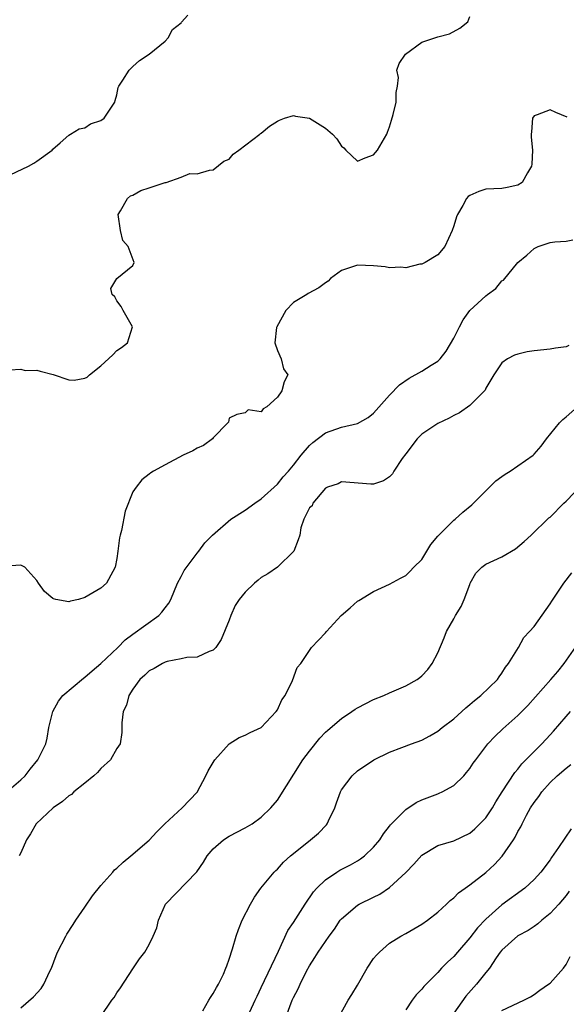
# Model space of a CAD drawing. Units: inches. Extents: x 2583000 to 2586000, y 1518000 to 1521000.
# Drawn here: x 2583099 to 2583167, y 1519105 to 1519227 of the extents above; entities that cross this region are included whole.
import ezdxf

# ---------------------------------------------------------------- set-up
doc = ezdxf.new("R2010")
doc.units = ezdxf.units.IN
doc.header["$MEASUREMENT"] = 0
doc.layers.add('LD25831518_2ft', color=254, linetype='Continuous')

msp = doc.modelspace()

# ---------------------------------------------------------------- linework, layer by layer
at = {"layer": 'LD25831518_2ft'}
for points, elevation in [([(2583097, 1519207.6), (2583099.98, 1519209), (2583100.63, 1519209.37), (2583101, 1519209.66), (2583102.92, 1519211), (2583103, 1519211.12), (2583103.93, 1519211.93), (2583105, 1519212.9), (2583105.2, 1519213), (2583106.31, 1519213.69), (2583107, 1519213.81), (2583107.69, 1519214.31), (2583109, 1519214.71), (2583109.39, 1519215), (2583110.73, 1519217), (2583110.8, 1519217.2), (2583111, 1519217.93), (2583111.16, 1519218.84), (2583111.24, 1519219), (2583111.74, 1519219.74), (2583112.51, 1519221), (2583112.76, 1519221.24), (2583113, 1519221.44), (2583113.8, 1519222.2), (2583115.04, 1519223), (2583117, 1519224.62), (2583117.39, 1519225), (2583117.94, 1519226.06), (2583119, 1519226.87), (2583119.04, 1519226.96), (2583119.85, 1519227.85)], 8220), ([(2583097.64, 1519183.64), (2583099, 1519183.71), (2583099.55, 1519183.55), (2583101, 1519183.59), (2583101.44, 1519183.44), (2583103.04, 1519183.04), (2583105, 1519182.39), (2583105.67, 1519182.33), (2583107, 1519182.57), (2583107.28, 1519182.72), (2583107.56, 1519183), (2583109, 1519184.12), (2583110.49, 1519185.51), (2583111, 1519186.04), (2583111.59, 1519186.41), (2583112.32, 1519187), (2583112.96, 1519189), (2583111.77, 1519191), (2583111.53, 1519191.53), (2583111, 1519192.24), (2583110.72, 1519192.72), (2583110.41, 1519193), (2583110.24, 1519193.76), (2583110.97, 1519195), (2583113, 1519196.65), (2583113.15, 1519197), (2583112.41, 1519199), (2583111.73, 1519199.73), (2583111.44, 1519201), (2583111.14, 1519203), (2583111.46, 1519203.46), (2583112.3, 1519205), (2583112.7, 1519205.3), (2583113, 1519205.41), (2583114, 1519206), (2583115, 1519206.3), (2583117, 1519206.98), (2583117.14, 1519207), (2583119, 1519207.66), (2583120.09, 1519208.09), (2583121, 1519208.06), (2583122.53, 1519208.53), (2583123, 1519208.57), (2583124.34, 1519209.66), (2583125, 1519209.89), (2583125.49, 1519210.51), (2583126.19, 1519211), (2583128.81, 1519213), (2583128.9, 1519213.1), (2583129, 1519213.15), (2583130.01, 1519213.99), (2583131, 1519214.61), (2583131.26, 1519214.74), (2583131.91, 1519215), (2583133, 1519215.34), (2583133.27, 1519215.27), (2583135.01, 1519215.01), (2583137, 1519213.76), (2583137.87, 1519213), (2583138.42, 1519212.42), (2583139, 1519211.53), (2583139.3, 1519211.3), (2583139.55, 1519211), (2583141, 1519209.65), (2583141.95, 1519210.05), (2583143, 1519210.41), (2583143.47, 1519211), (2583144.64, 1519213), (2583144.73, 1519213.27), (2583145, 1519213.94), (2583145.23, 1519214.77), (2583145.45, 1519215.45), (2583145.8, 1519217), (2583145.81, 1519218.19), (2583146, 1519219), (2583146.09, 1519220.09), (2583145.89, 1519221), (2583146.2, 1519221.8), (2583146.96, 1519223), (2583149, 1519224.47), (2583151, 1519225.14), (2583152.47, 1519225.53), (2583153.76, 1519226.24), (2583154.74, 1519227), (2583155, 1519227.67)], 8222), ([(2583167.13, 1519215.13), (2583165.7, 1519215.7), (2583165, 1519216.04), (2583163.41, 1519215.41), (2583163, 1519215.28), (2583162.82, 1519215), (2583162.69, 1519213.31), (2583162.64, 1519213), (2583162.63, 1519212.63), (2583162.83, 1519211), (2583162.73, 1519209.27), (2583162.67, 1519209), (2583162.19, 1519208.19), (2583161.54, 1519207), (2583161, 1519206.63), (2583159.65, 1519206.35), (2583159, 1519206.24), (2583157, 1519206.16), (2583156.13, 1519205.87), (2583155, 1519205.37), (2583154.78, 1519205.22), (2583154.59, 1519205), (2583154.12, 1519204.12), (2583153.48, 1519203), (2583153.32, 1519202.68), (2583153, 1519201.56), (2583152.81, 1519201), (2583151.89, 1519199), (2583151, 1519197.97), (2583149.43, 1519197), (2583149, 1519196.81), (2583148.78, 1519196.78), (2583147, 1519196.35), (2583146.41, 1519196.41), (2583145, 1519196.33), (2583144.45, 1519196.45), (2583143, 1519196.59), (2583141, 1519196.68), (2583140.49, 1519196.49), (2583139, 1519196), (2583137.62, 1519195), (2583137.32, 1519194.68), (2583137, 1519194.48), (2583136.16, 1519193.84), (2583134.85, 1519193.15), (2583134.67, 1519193), (2583133, 1519192.02), (2583132.07, 1519191), (2583130.93, 1519189), (2583130.89, 1519188.89), (2583130.69, 1519187), (2583131, 1519186.01), (2583131.47, 1519185), (2583131.76, 1519183.76), (2583132.32, 1519183), (2583131.87, 1519182.13), (2583131.55, 1519181), (2583131, 1519180.22), (2583129.7, 1519179), (2583129.25, 1519178.75), (2583129, 1519178.37), (2583127.35, 1519178.65), (2583127, 1519178.26), (2583125.95, 1519178.05), (2583125, 1519177.59), (2583124.9, 1519177.1), (2583124.83, 1519177), (2583123, 1519175.12), (2583122.9, 1519175), (2583121.81, 1519174.19), (2583121, 1519173.87), (2583120.47, 1519173.53), (2583119.25, 1519173), (2583117, 1519171.77), (2583115.54, 1519171), (2583115.21, 1519170.79), (2583115, 1519170.61), (2583114.1, 1519169.9), (2583113.38, 1519169), (2583113, 1519168.4), (2583112.02, 1519165.98), (2583111.57, 1519163.57), (2583111.41, 1519163), (2583111.34, 1519162.66), (2583111.13, 1519161), (2583111, 1519160.08), (2583110.8, 1519159), (2583110.49, 1519158.49), (2583109.68, 1519157), (2583109, 1519156.39), (2583107, 1519155.22), (2583106.21, 1519155), (2583105.23, 1519154.77), (2583105, 1519154.68), (2583103.38, 1519155), (2583103.08, 1519155.08), (2583103, 1519155.12), (2583101.99, 1519155.99), (2583101.24, 1519157), (2583101, 1519157.35), (2583099.5, 1519159), (2583099.2, 1519159.2), (2583099, 1519159.27), (2583097.14, 1519159.14)], 8224), ([(2583097, 1519130.76), (2583099, 1519132.5), (2583099.55, 1519133), (2583100.17, 1519133.83), (2583101.12, 1519135), (2583102.14, 1519137), (2583102.32, 1519137.68), (2583102.51, 1519139), (2583103, 1519141), (2583103.7, 1519142.3), (2583104.24, 1519143), (2583106.82, 1519145.18), (2583107, 1519145.28), (2583107.9, 1519146.1), (2583109, 1519147.02), (2583111.1, 1519149), (2583112.04, 1519149.96), (2583113, 1519150.64), (2583116.22, 1519153), (2583116.59, 1519153.41), (2583117, 1519153.94), (2583117.48, 1519154.52), (2583117.73, 1519155), (2583118.56, 1519157), (2583119, 1519157.87), (2583119.4, 1519158.6), (2583121, 1519160.77), (2583121.21, 1519161), (2583121.96, 1519162.04), (2583122.9, 1519163), (2583125.21, 1519165), (2583127, 1519166.11), (2583128.21, 1519167), (2583129, 1519167.55), (2583131, 1519169.37), (2583131.72, 1519170.28), (2583132.4, 1519171), (2583133, 1519171.72), (2583133.99, 1519173), (2583135, 1519174.19), (2583135.43, 1519174.57), (2583137, 1519175.77), (2583139, 1519176.47), (2583141, 1519176.92), (2583142.33, 1519177.67), (2583143, 1519178.21), (2583145, 1519180.48), (2583146.24, 1519181.76), (2583147.42, 1519182.58), (2583149, 1519183.44), (2583150.19, 1519184.19), (2583151, 1519184.68), (2583151.31, 1519185), (2583152.06, 1519185.94), (2583153, 1519187.58), (2583153.71, 1519189), (2583154.15, 1519189.85), (2583155, 1519191), (2583157, 1519192.86), (2583157.21, 1519193), (2583158.22, 1519193.78), (2583159, 1519194.7), (2583159.2, 1519194.8), (2583160.97, 1519197), (2583162.1, 1519197.9), (2583163, 1519198.74), (2583163.52, 1519199), (2583165, 1519199.48), (2583165.58, 1519199.58), (2583167, 1519199.68), (2583167.85, 1519199.85)], 8226), ([(2583167.33, 1519186.67), (2583167, 1519186.5), (2583165.69, 1519186.31), (2583165, 1519186.19), (2583163, 1519185.99), (2583162.15, 1519185.85), (2583161, 1519185.58), (2583160.56, 1519185.44), (2583159.71, 1519185), (2583159, 1519184.48), (2583157.98, 1519183), (2583157, 1519181.33), (2583156.9, 1519181.1), (2583155, 1519179.17), (2583153.73, 1519178.27), (2583153, 1519177.94), (2583152.42, 1519177.58), (2583151, 1519176.94), (2583149, 1519175.58), (2583148.44, 1519175), (2583147, 1519173.16), (2583146.58, 1519172.58), (2583145.53, 1519171), (2583145.35, 1519170.65), (2583145, 1519170.28), (2583144.23, 1519169.77), (2583143, 1519169.35), (2583142.64, 1519169.35), (2583139, 1519169.64), (2583138.58, 1519169.42), (2583137.24, 1519169), (2583137, 1519168.85), (2583135.43, 1519167), (2583135.35, 1519166.65), (2583135, 1519166.4), (2583134.3, 1519165), (2583133.93, 1519163.93), (2583133.79, 1519163), (2583133.59, 1519162.41), (2583133.04, 1519161), (2583131.02, 1519159), (2583129.81, 1519158.19), (2583129, 1519157.71), (2583128.59, 1519157.41), (2583128.14, 1519157), (2583127, 1519155.88), (2583126.23, 1519155), (2583125.76, 1519154.24), (2583125.2, 1519153), (2583125, 1519152.39), (2583123.99, 1519150.01), (2583123.32, 1519149), (2583123, 1519148.66), (2583122.48, 1519148.48), (2583121, 1519147.81), (2583119.73, 1519147.73), (2583119, 1519147.57), (2583117.25, 1519147.25), (2583117, 1519147.16), (2583116.67, 1519147), (2583115.63, 1519146.37), (2583115, 1519146.08), (2583114.46, 1519145.54), (2583113.87, 1519145), (2583113, 1519143.78), (2583112.5, 1519143), (2583112.21, 1519141.79), (2583111.79, 1519141), (2583111.6, 1519139.6), (2583111.62, 1519138.38), (2583111.41, 1519137), (2583111, 1519136.39), (2583110.19, 1519135), (2583109, 1519133.9), (2583108.59, 1519133.41), (2583108.13, 1519133), (2583107, 1519132.06), (2583105.64, 1519131), (2583105.32, 1519130.68), (2583105, 1519130.52), (2583104.21, 1519129.79), (2583103.07, 1519129), (2583100.94, 1519127), (2583100.22, 1519125.78), (2583099.74, 1519125), (2583099, 1519123.38), (2583098.81, 1519123)], 8228), ([(2583099, 1519104.05), (2583100.58, 1519105.42), (2583101.54, 1519106.46), (2583101.88, 1519107), (2583102.64, 1519108.64), (2583102.83, 1519109), (2583103.42, 1519110.58), (2583103.6, 1519111), (2583104.62, 1519113), (2583104.76, 1519113.24), (2583105.55, 1519114.45), (2583105.88, 1519115), (2583107, 1519116.62), (2583107.95, 1519118.05), (2583109, 1519119.31), (2583110.51, 1519121), (2583110.71, 1519121.29), (2583111, 1519121.5), (2583111.76, 1519122.24), (2583112.75, 1519123), (2583115, 1519124.97), (2583115.99, 1519126.01), (2583116.96, 1519127), (2583119.15, 1519129), (2583121, 1519130.96), (2583122.08, 1519133), (2583122.38, 1519133.62), (2583123.12, 1519134.88), (2583123.21, 1519135), (2583125, 1519136.99), (2583126.22, 1519137.78), (2583127, 1519138.07), (2583127.62, 1519138.38), (2583129, 1519139), (2583130.87, 1519141), (2583131, 1519141.24), (2583131.54, 1519142.46), (2583131.96, 1519143), (2583132.9, 1519144.9), (2583133.49, 1519146.51), (2583133.94, 1519147), (2583135, 1519148.63), (2583135.27, 1519149), (2583137, 1519150.81), (2583137.13, 1519151), (2583138.96, 1519153), (2583140.06, 1519153.94), (2583141, 1519154.77), (2583141.14, 1519154.86), (2583143, 1519155.99), (2583145, 1519156.89), (2583146.36, 1519157.64), (2583147, 1519157.96), (2583147.52, 1519158.48), (2583148.01, 1519159), (2583149, 1519159.99), (2583150.15, 1519161.85), (2583151, 1519162.86), (2583151.06, 1519162.94), (2583153, 1519164.87), (2583153.18, 1519165), (2583154.11, 1519165.89), (2583155.23, 1519166.77), (2583157, 1519168.53), (2583158.23, 1519169.77), (2583159, 1519170.3), (2583159.4, 1519170.6), (2583160.03, 1519171), (2583162.9, 1519173), (2583163, 1519173.1), (2583163.88, 1519174.12), (2583164.55, 1519175), (2583166.16, 1519177), (2583166.58, 1519177.42), (2583167, 1519177.74), (2583168.44, 1519179)], 8230), ([(2583109, 1519102.99), (2583110.38, 1519105), (2583110.65, 1519105.35), (2583111, 1519105.92), (2583111.45, 1519106.55), (2583113, 1519108.93), (2583113.83, 1519110.17), (2583114.48, 1519111), (2583115, 1519111.95), (2583115.53, 1519113), (2583115.97, 1519114.03), (2583116.19, 1519115), (2583117.05, 1519117), (2583120.96, 1519121.04), (2583121.78, 1519122.22), (2583122.23, 1519123), (2583123, 1519123.91), (2583124.28, 1519125), (2583125, 1519125.47), (2583127, 1519126.51), (2583127.85, 1519127), (2583129, 1519127.86), (2583130.19, 1519129), (2583131, 1519129.98), (2583134.19, 1519135), (2583135, 1519136.07), (2583136.3, 1519137.7), (2583137, 1519138.42), (2583137.3, 1519138.7), (2583139, 1519140.16), (2583140.27, 1519141), (2583140.7, 1519141.3), (2583141, 1519141.49), (2583143, 1519142.5), (2583144.26, 1519143), (2583145, 1519143.35), (2583147, 1519144.23), (2583148.43, 1519145), (2583148.75, 1519145.25), (2583149, 1519145.46), (2583149.75, 1519146.25), (2583150.31, 1519147), (2583151, 1519148.35), (2583151.78, 1519150.22), (2583152.08, 1519151), (2583153, 1519152.59), (2583153.22, 1519153), (2583153.9, 1519154.1), (2583154.31, 1519155), (2583155, 1519156.86), (2583155.06, 1519157), (2583155.75, 1519158.25), (2583156.48, 1519159), (2583157, 1519159.38), (2583159, 1519160.29), (2583160.68, 1519161.32), (2583161.78, 1519162.22), (2583162.66, 1519163), (2583164.85, 1519165.15), (2583165, 1519165.26), (2583166.72, 1519167), (2583167, 1519167.25), (2583169, 1519169.31)], 8232), ([(2583121.69, 1519103.69), (2583122.47, 1519105), (2583122.65, 1519105.35), (2583123, 1519105.84), (2583123.41, 1519106.59), (2583123.67, 1519107), (2583124.27, 1519108.27), (2583124.59, 1519109), (2583124.69, 1519109.31), (2583125, 1519110.15), (2583125.42, 1519111.42), (2583125.88, 1519113), (2583126.16, 1519113.84), (2583126.63, 1519115), (2583127.66, 1519117), (2583128.14, 1519117.86), (2583128.94, 1519119), (2583130.59, 1519121), (2583130.8, 1519121.2), (2583131, 1519121.37), (2583131.78, 1519122.22), (2583132.63, 1519123), (2583133, 1519123.32), (2583135.13, 1519125), (2583136.14, 1519125.86), (2583137.12, 1519126.88), (2583137.22, 1519127), (2583137.38, 1519127.38), (2583138.17, 1519129), (2583138.39, 1519129.61), (2583138.87, 1519131), (2583139, 1519131.24), (2583140.31, 1519133), (2583141, 1519133.63), (2583143.03, 1519135), (2583145, 1519135.93), (2583146.51, 1519136.51), (2583147.74, 1519137), (2583149, 1519137.46), (2583150, 1519138), (2583151, 1519138.57), (2583151.53, 1519139), (2583153, 1519140.11), (2583154.52, 1519141.48), (2583155, 1519141.87), (2583155.6, 1519142.4), (2583156.38, 1519143), (2583158.44, 1519145), (2583158.65, 1519145.35), (2583159, 1519145.78), (2583159.45, 1519146.55), (2583159.84, 1519147), (2583161.06, 1519149), (2583161.74, 1519150.26), (2583162.45, 1519151), (2583163, 1519151.62), (2583165, 1519154.43), (2583165.21, 1519154.79), (2583166.7, 1519157), (2583167.7, 1519158.3)], 8234), ([(2583127.55, 1519103.55), (2583128.24, 1519105), (2583128.47, 1519105.53), (2583129, 1519106.62), (2583131.13, 1519111.13), (2583132.31, 1519113.69), (2583133, 1519114.72), (2583134.45, 1519117), (2583135.49, 1519118.51), (2583135.93, 1519119), (2583137, 1519120.04), (2583138.43, 1519121), (2583138.78, 1519121.22), (2583140.11, 1519121.89), (2583141, 1519122.41), (2583141.37, 1519122.63), (2583141.85, 1519123), (2583143, 1519124.08), (2583143.77, 1519125), (2583144.23, 1519125.77), (2583145, 1519126.71), (2583145.12, 1519126.88), (2583147, 1519128.79), (2583148.32, 1519129.68), (2583149, 1519130), (2583151, 1519130.77), (2583151.18, 1519130.82), (2583151.55, 1519131), (2583153, 1519131.8), (2583154.24, 1519133), (2583154.6, 1519133.4), (2583155, 1519133.9), (2583155.43, 1519134.57), (2583155.73, 1519135), (2583157.26, 1519137), (2583158.1, 1519137.9), (2583159.13, 1519138.87), (2583161, 1519140.51), (2583162.24, 1519141.76), (2583163.17, 1519142.83), (2583165.1, 1519145), (2583165.98, 1519146.02), (2583166.77, 1519147), (2583168.51, 1519149.49)], 8236), ([(2583132.11, 1519103), (2583132.85, 1519105), (2583133, 1519105.34), (2583133.58, 1519106.42), (2583133.84, 1519107), (2583134.65, 1519108.65), (2583135, 1519109.32), (2583135.68, 1519110.32), (2583136.09, 1519111), (2583137.47, 1519113), (2583138.12, 1519113.88), (2583138.85, 1519115), (2583139, 1519115.18), (2583141, 1519116.87), (2583141.22, 1519117), (2583143, 1519117.88), (2583143.77, 1519118.23), (2583145, 1519119.05), (2583147, 1519120.95), (2583148.01, 1519121.99), (2583149, 1519123.12), (2583151, 1519124.29), (2583153, 1519124.9), (2583155, 1519125.84), (2583155.61, 1519126.39), (2583156.26, 1519127), (2583157, 1519127.76), (2583157.81, 1519129), (2583158.25, 1519129.75), (2583159.03, 1519131), (2583160.6, 1519133.4), (2583161, 1519133.83), (2583161.5, 1519134.5), (2583163, 1519136.04), (2583163.96, 1519137), (2583165, 1519138.1), (2583165.43, 1519138.57), (2583167, 1519140.41), (2583167.55, 1519141)], 8238), ([(2583138.71, 1519103), (2583139.83, 1519105), (2583140.29, 1519105.71), (2583141, 1519106.91), (2583142.2, 1519109), (2583143, 1519110.21), (2583143.35, 1519110.65), (2583143.72, 1519111), (2583145, 1519112.11), (2583146.4, 1519113), (2583147, 1519113.32), (2583149, 1519114.49), (2583149.73, 1519115), (2583151, 1519115.99), (2583152.08, 1519117), (2583152.54, 1519117.46), (2583153, 1519117.8), (2583153.59, 1519118.41), (2583154.42, 1519119), (2583155, 1519119.39), (2583157, 1519120.96), (2583158.07, 1519121.93), (2583159.03, 1519122.97), (2583160.44, 1519125), (2583160.66, 1519125.34), (2583161, 1519126.04), (2583161.36, 1519126.64), (2583161.52, 1519127), (2583162.07, 1519128.07), (2583162.58, 1519129), (2583163, 1519129.66), (2583163.59, 1519130.41), (2583163.97, 1519131), (2583165, 1519132.17), (2583165.9, 1519133), (2583167, 1519133.97), (2583167.59, 1519134.41)], 8240), ([(2583167.62, 1519126.38), (2583166.06, 1519124.06), (2583165.17, 1519122.83), (2583165, 1519122.54), (2583163.87, 1519121), (2583163, 1519120.05), (2583161.85, 1519119), (2583159, 1519116.89), (2583157, 1519115.13), (2583155.95, 1519114.05), (2583155, 1519112.79), (2583153.45, 1519111), (2583153, 1519110.47), (2583152.23, 1519109.77), (2583151.46, 1519109), (2583151, 1519108.49), (2583149.26, 1519106.74), (2583149, 1519106.38), (2583148.32, 1519105.68), (2583147.82, 1519105), (2583147, 1519103.8)], 8242), ([(2583167.4, 1519118.6), (2583167, 1519118.07), (2583166.09, 1519117), (2583165, 1519115.82), (2583163.96, 1519115), (2583163.47, 1519114.53), (2583163, 1519114.22), (2583162.29, 1519113.71), (2583161, 1519113.04), (2583159, 1519111.26), (2583158.79, 1519111), (2583158.3, 1519110.3), (2583157.45, 1519109), (2583157, 1519108.48), (2583155.83, 1519107), (2583154.48, 1519105.52), (2583153, 1519103.4)], 8244), ([(2583159, 1519103.74), (2583161.72, 1519105), (2583162.56, 1519105.44), (2583163, 1519105.71), (2583163.74, 1519106.26), (2583164.82, 1519107), (2583165, 1519107.15), (2583166.68, 1519109), (2583167, 1519109.47), (2583167.52, 1519110.48)], 8246)]:
    msp.add_lwpolyline(points, dxfattribs=dict(at, elevation=elevation))

doc.saveas('drawing.dxf')
